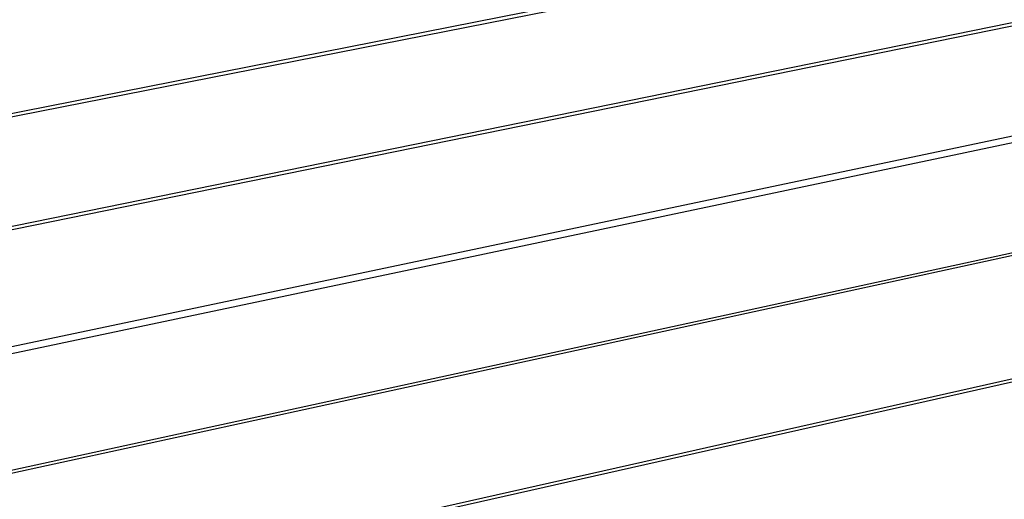
# Model space of a CAD drawing. Extents: x -3611 to 3546, y -3024 to 3182.
# Drawn here: x 160 to 945, y -1604 to -1222 of the extents above; entities that cross this region are included whole.
import ezdxf

# ---------------------------------------------------------------- set-up
doc = ezdxf.new("R2010")
doc.units = 0
doc.layers.get('0').update_dxf_attribs({"linetype": 'CONTINUOUS'})

msp = doc.modelspace()

# ---------------------------------------------------------------- linework, layer by layer
for p, q in [((3149.64, -705.92), (-510.22, -1427.97)), ((-507.76, -1430), (3150.83, -707.59)), ((3339.07, -738.33), (-329.1, -1485.2)), ((-326.54, -1487.33), (3340.32, -740.07)), ((3534.12, -771.7), (-140.77, -1544.7)), ((-140.76, -1550.21), (3536.73, -775.27)), ((-140.62, -1644.8), (3533.96, -846.53)), ((3381.54, -881.66), (-32.78, -1624.02)), ((-32.74, -1729.23), (3378.53, -962.64)), ((301.1, -1656.71), (1067.28, -1484.4))]:
    msp.add_line(p, q)

doc.saveas('drawing.dxf')
